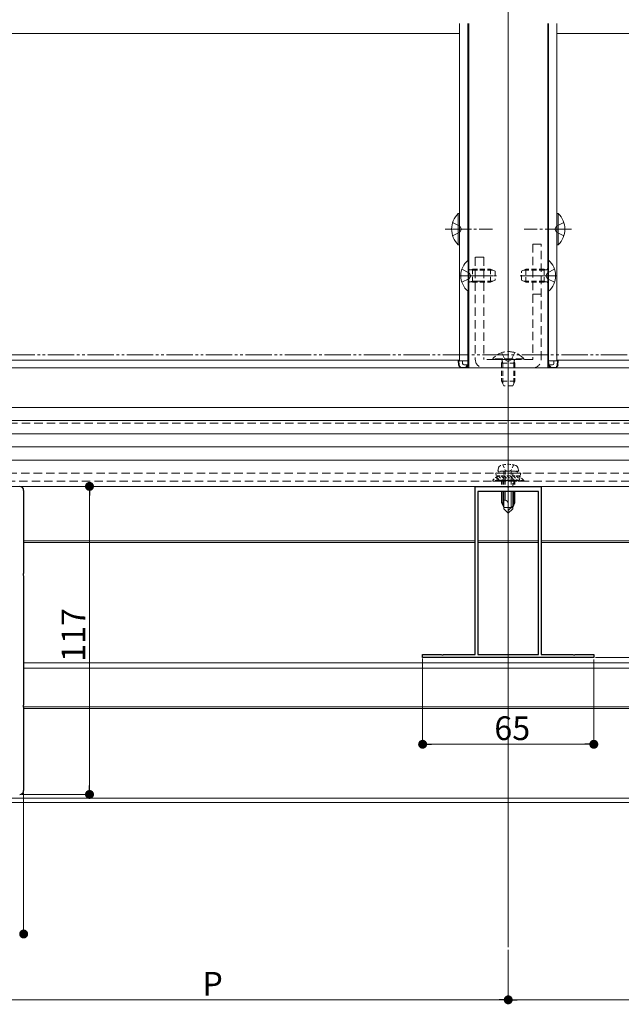
# Model space of a CAD drawing. Extents: x 0 to 1980, y 0 to 3205.
# Drawn here: x 577 to 805, y 245 to 619 of the extents above; entities that cross this region are included whole.
import ezdxf

# ---------------------------------------------------------------- set-up
doc = ezdxf.new("R2010")
doc.units = 0
for name, pattern in [('HIDDEN', [9.525, 6.35, -3.175]), ('YCENTER_1', [13, 10, -1, 1, -1]), ('YDIVIDE_1', [15, 10, -1, 1, -1, 1, -1]), ('YHIDDEN_1', [4, 3, -1])]:
    doc.linetypes.add(name, pattern=pattern)
for name, color, linetype, lineweight in [('YKK_11', 7, 'CONTINUOUS', 30), ('YKK_12', 2, 'CONTINUOUS', 13), ('YKK_13', 4, 'CONTINUOUS', 13), ('YKK_D', 6, 'CONTINUOUS', 13)]:
    doc.layers.add(name, color=color, linetype=linetype, lineweight=lineweight)
doc.styles.get("Standard").update_dxf_attribs({"font": 'txt', "bigfont": 'BIGFONT'})

msp = doc.modelspace()

# ---------------------------------------------------------------- linework, layer by layer
at = {"layer": 'YKK_11', "color": 0, "linetype": 'ByBlock', "lineweight": -2, "ltscale": 0.5}
for p, q in [((750, 378.29), (750, 442.09)), ((750, 442.09), (762.04, 442.09)), ((762.04, 442.09), (762.23, 441.97)), ((762.23, 441.97), (762.77, 441.97)), ((762.77, 441.97), (762.96, 442.09)), ((762.96, 442.09), (775, 442.09)), ((775, 442.09), (775, 378.29)), ((578.5, 440.59), (578.5, 409.05)), ((751, 440.09), (751, 378.29)), ((774, 440.09), (751, 440.09)), ((751, 440.09), (751, 378.29)), ((774, 378.29), (774, 440.09)), ((578.5, 409.05), (578.38, 408.87)), ((578.38, 408.87), (578.38, 408.32)), ((578.38, 408.32), (578.5, 408.13)), ((578.5, 408.13), (578.5, 359.05)), ((730, 377.09), (730, 378.29)), ((730, 378.29), (737.04, 378.29)), ((737.04, 378.29), (737.23, 378.17)), ((737.23, 378.17), (737.77, 378.17)), ((737.77, 378.17), (737.96, 378.29)), ((737.96, 378.29), (750, 378.29)), ((751, 378.29), (774, 378.29)), ((775, 378.29), (787.04, 378.29)), ((787.04, 378.29), (787.23, 378.17)), ((787.23, 378.17), (787.77, 378.17)), ((787.77, 378.17), (787.96, 378.29)), ((787.96, 378.29), (795, 378.29)), ((795, 378.29), (795, 377.09)), ((795, 377.09), (730, 377.09)), ((578.5, 359.05), (578.38, 358.87)), ((578.38, 358.87), (578.38, 358.32)), ((578.38, 358.32), (578.5, 358.13)), ((578.5, 358.13), (578.5, 326.59))]:
    msp.add_line(p, q, dxfattribs=at)
for centre, start, end in [((577, 440.59), 0, 90), ((577, 326.59), 270, 360)]:
    msp.add_arc(centre, 1.5, start, end, dxfattribs=at)
at = {"layer": 'YKK_12', "ltscale": 3}
msp.add_line((762.5, 1085.09), (762.5, 267.09), dxfattribs=at)
at = {"layer": 'YKK_12'}
for p, q in [((744, 617.83), (744, 489.79)), ((747.2, 617.83), (747.2, 527.95)), ((747.5, 617.83), (747.5, 487.09)), ((777.5, 617.83), (777.5, 487.09)), ((777.8, 617.83), (777.8, 527.95)), ((781, 617.83), (781, 489.79)), ((328, 614.09), (744, 614.09)), ((781, 614.09), (890, 614.09)), ((747.2, 516.24), (747.2, 489.79)), ((777.8, 516.24), (777.8, 489.79)), ((744, 490.09), (328, 490.09)), ((890, 490.09), (781, 490.09)), ((374.67, 487.09), (959.5, 487.09)), ((374.67, 487.09), (959.5, 487.09)), ((747.5, 489.79), (744, 489.79)), ((747.5, 487.09), (777.5, 487.09)), ((781, 489.79), (777.5, 489.79)), ((353.5, 442.09), (944, 442.09)), ((353.5, 442.09), (944, 442.09)), ((578.5, 421.39), (750, 421.39)), ((578.5, 421.39), (741.3, 421.39)), ((578.5, 420.79), (750, 420.79)), ((578.5, 420.79), (741.3, 420.79)), ((742.8, 421.39), (750, 421.39)), ((742.8, 420.79), (750, 420.79)), ((751, 421.39), (774, 421.39)), ((751, 421.39), (774, 421.39)), ((751, 420.79), (774, 420.79)), ((751, 420.79), (774, 420.79)), ((775, 421.39), (904, 421.39)), ((775, 421.39), (804.8, 421.39)), ((775, 420.79), (904, 420.79)), ((775, 420.79), (804.8, 420.79)), ((578.5, 375.09), (909.1, 375.09)), ((578.5, 375.09), (741.3, 375.09)), ((742.8, 375.09), (804.8, 375.09)), ((578.5, 373.09), (909.1, 373.09)), ((578.5, 373.09), (741.3, 373.09)), ((742.8, 373.09), (804.8, 373.09)), ((578.28, 358.39), (909.13, 358.39)), ((578.28, 358.39), (732.6, 358.39)), ((578.5, 357.79), (909.17, 357.79)), ((578.5, 357.79), (732.6, 357.79)), ((754.1, 358.39), (804.8, 358.39)), ((754.1, 357.79), (804.8, 357.79)), ((338, 323.69), (959.5, 323.69)), ((338, 322.09), (959.5, 322.09)), ((338.3, 323.69), (959.5, 323.69)), ((338.3, 322.09), (959.5, 322.09))]:
    msp.add_line(p, q, dxfattribs=at)
at = {"layer": 'YKK_12', "linetype": 'YCENTER_1'}
for p, q in [((738.5, 539.79), (756.5, 539.79)), ((786.5, 539.79), (768.5, 539.79)), ((744, 522.09), (758, 522.09)), ((768.2, 522.09), (778.2, 522.09)), ((762.5, 453.49), (762.5, 428.89)), ((762.5, 447.59), (762.5, 433.59))]:
    msp.add_line(p, q, dxfattribs=at)
at = {"layer": 'YKK_12', "linetype": 'HIDDEN', "ltscale": 0.5}
for p, q in [((373, 466.09), (924.8, 466.09)), ((373, 466.09), (924.8, 466.09)), ((372.75, 447.09), (925.05, 447.09)), ((372.75, 447.09), (925.05, 447.09)), ((362.5, 444.09), (935, 444.09))]:
    msp.add_line(p, q, dxfattribs=at)
at = {"layer": 'YKK_13'}
for p, q in [((741.39, 542.29), (744.17, 540.94)), ((743.49, 533.89), (743.49, 545.69)), ((743.49, 545.69), (744, 545.69)), ((744, 533.89), (744, 545.69)), ((783.61, 542.29), (780.83, 540.94)), ((781.51, 545.69), (781, 545.69)), ((781, 533.89), (781, 545.69)), ((781.51, 533.89), (781.51, 545.69)), ((741.39, 537.29), (744.17, 538.65)), ((744.17, 540.94), (744.78, 539.79)), ((744.17, 538.65), (744.78, 539.79)), ((780.83, 540.94), (780.22, 539.79)), ((780.83, 538.65), (780.22, 539.79)), ((783.61, 537.29), (780.83, 538.65)), ((743.49, 533.89), (744, 533.89)), ((781.51, 533.89), (781, 533.89)), ((935, 472.09), (362.5, 472.09)), ((935, 467.09), (362.5, 467.09)), ((935, 462.09), (362.5, 462.09)), ((935, 457.09), (362.5, 457.09)), ((935, 452.09), (362.5, 452.09)), ((935, 442.09), (362.5, 442.09)), ((760.8, 440.09), (760.8, 433.59)), ((761.4, 440.09), (761.4, 436.89)), ((763.6, 440.09), (763.6, 433.99)), ((764.2, 433.59), (764.2, 440.09)), ((761.17, 436.89), (760.8, 436.89)), ((762.5, 431.89), (762.5, 435.56)), ((764.2, 434.59), (762.5, 432.89)), ((760.8, 433.59), (762.5, 431.89)), ((764.2, 433.59), (762.5, 431.89))]:
    msp.add_line(p, q, dxfattribs=at)
at = {"layer": 'YKK_13', "linetype": 'HIDDEN', "ltscale": 0.5}
for p, q in [((771.8, 534.09), (771.8, 490.29)), ((775, 534.09), (771.8, 534.09)), ((775, 490.29), (775, 534.09)), ((750, 529.09), (750, 490.29)), ((753.2, 529.09), (750, 529.09)), ((753.2, 529.09), (753.2, 490.29)), ((771.8, 490.29), (753.2, 490.29)), ((771.8, 487.09), (753.2, 487.09))]:
    msp.add_line(p, q, dxfattribs=at)
at = {"layer": 'YKK_13', "linetype": 'Continuous'}
for p, q in [((747.25, 527.99), (747.5, 527.99)), ((747.25, 527.99), (747.25, 516.19)), ((747.5, 516.19), (747.5, 527.99)), ((777.5, 527.99), (777.5, 516.19)), ((777.75, 527.99), (777.5, 527.99)), ((777.75, 516.19), (777.75, 527.99)), ((747.25, 516.19), (747.5, 516.19)), ((777.75, 516.19), (777.5, 516.19)), ((743.5, 489.79), (743.6, 488.23)), ((743.8, 489.79), (743.5, 489.79)), ((743.89, 488.23), (743.8, 489.79)), ((745.2, 489.79), (743.8, 489.79)), ((744.59, 487.29), (746.11, 487.29)), ((745.2, 488.79), (745.2, 489.79)), ((745.7, 489.79), (745.2, 489.79)), ((745.7, 489.79), (747.2, 489.79)), ((746.81, 488.29), (745.7, 488.29)), ((746.11, 487.29), (747.5, 487.29)), ((746.81, 488.29), (746.81, 488.23)), ((747.11, 488.29), (746.81, 488.29)), ((747.1, 488.23), (747.11, 488.29)), ((747.11, 488.29), (747.14, 488.79)), ((747.14, 488.79), (747.2, 489.79)), ((747.5, 489.79), (747.2, 489.79)), ((747.4, 488.23), (747.5, 489.79)), ((747.5, 489.79), (747.5, 489.79)), ((777.5, 489.79), (777.6, 488.23)), ((777.8, 489.79), (777.5, 489.79)), ((777.5, 489.79), (777.5, 489.79)), ((777.5, 487.29), (778.89, 487.29)), ((777.86, 488.79), (777.8, 489.79)), ((777.8, 489.79), (779.3, 489.79)), ((777.86, 488.79), (777.89, 488.29)), ((777.89, 488.29), (777.9, 488.23)), ((778.19, 488.29), (777.89, 488.29)), ((779.3, 488.29), (778.19, 488.29)), ((778.19, 488.23), (778.19, 488.29)), ((778.89, 487.29), (780.41, 487.29)), ((779.8, 489.79), (779.3, 489.79)), ((781.2, 489.79), (779.8, 489.79)), ((779.8, 488.79), (779.8, 489.79)), ((781.2, 489.79), (781.11, 488.23)), ((781.5, 489.79), (781.2, 489.79)), ((781.4, 488.23), (781.5, 489.79)), ((760.43, 440.09), (760.43, 434.87)), ((764.57, 440.09), (764.57, 434.87))]:
    msp.add_line(p, q, dxfattribs=at)
at = {"layer": 'YKK_13', "linetype": 'YHIDDEN_1'}
for p, q in [((744.92, 524.59), (747.63, 523.24)), ((780.08, 524.59), (777.37, 523.24)), ((744.92, 519.59), (747.63, 520.95)), ((748.24, 522.09), (747.63, 523.24)), ((748.24, 522.09), (747.63, 520.95)), ((780.08, 519.59), (777.37, 520.95)), ((771.8, 515.09), (775, 515.09)), ((756.6, 490.54), (756.6, 490.29)), ((768.4, 490.54), (756.6, 490.54)), ((756.6, 490.29), (768.4, 490.29)), ((760, 492.88), (761.35, 490.16)), ((762.5, 489.55), (761.35, 490.16)), ((762.5, 489.55), (763.64, 490.16)), ((765, 492.88), (763.64, 490.16)), ((768.4, 490.54), (768.4, 490.29))]:
    msp.add_line(p, q, dxfattribs=at)
at = {"layer": 'YKK_13', "linetype": 'HIDDEN', "ltscale": 0.3}
for p, q in [((748.9, 524.16), (747.98, 524.35)), ((748.9, 524.59), (748.3, 524.38)), ((748.9, 524.59), (748.9, 519.59)), ((748.9, 524.59), (755.8, 524.59)), ((748.9, 524.16), (756.72, 524.16)), ((755.8, 524.59), (757.5, 523.79)), ((755.8, 524.59), (755.8, 519.59)), ((757.5, 523.79), (757.5, 520.39)), ((767.5, 523.79), (769.2, 524.59)), ((767.5, 520.39), (767.5, 523.79)), ((776.1, 524.16), (768.28, 524.16)), ((776.1, 524.59), (769.2, 524.59)), ((769.2, 519.59), (769.2, 524.59)), ((776.1, 519.59), (776.1, 524.59)), ((776.1, 524.59), (776.7, 524.38)), ((776.1, 524.16), (777.02, 524.35)), ((748.9, 520.03), (747.98, 519.83)), ((748.9, 519.59), (748.3, 519.81)), ((748.9, 520.03), (756.72, 520.03)), ((750, 520.09), (753.2, 520.09)), ((757.5, 520.39), (755.8, 519.59)), ((769.2, 519.59), (767.5, 520.39)), ((776.1, 520.03), (768.28, 520.03)), ((776.1, 520.03), (777.02, 519.83)), ((776.1, 519.59), (776.7, 519.81)), ((776.76, 522.09), (777.37, 523.24)), ((776.76, 522.09), (777.37, 520.95)), ((748.9, 519.59), (755.8, 519.59)), ((776.1, 519.59), (769.2, 519.59)), ((760, 488.89), (760.22, 489.49)), ((765, 488.89), (760, 488.89)), ((760, 488.89), (760, 481.99)), ((760.43, 488.89), (760.24, 489.82)), ((760.43, 488.89), (760.43, 481.07)), ((764.57, 488.89), (764.76, 489.82)), ((764.57, 488.89), (764.57, 481.07)), ((765, 488.89), (764.78, 489.49)), ((765, 488.89), (765, 481.99)), ((765, 481.99), (760, 481.99)), ((760.8, 480.29), (760, 481.99)), ((764.2, 480.29), (760.8, 480.29)), ((765, 481.99), (764.2, 480.29))]:
    msp.add_line(p, q, dxfattribs=at)
at = {"layer": 'YKK_13', "linetype": 'YCENTER_1'}
for p, q in [((756.8, 522.09), (746.8, 522.09)), ((781, 522.09), (767, 522.09)), ((762.5, 493.79), (762.5, 483.36)), ((762.5, 493.79), (762.5, 479.79))]:
    msp.add_line(p, q, dxfattribs=at)
at = {"layer": 'YKK_13', "linetype": 'HIDDEN', "ltscale": 0.2}
for p, q in [((758.5, 447.89), (758.83, 449.14)), ((760.4, 450.24), (761.35, 448.3)), ((764.6, 450.24), (763.65, 448.3)), ((766.5, 447.89), (766.17, 449.14)), ((760, 447.89), (757.75, 447.07)), ((767.25, 447.07), (757.75, 447.07)), ((758.28, 444.39), (757.75, 447.07)), ((767.05, 446.08), (757.95, 446.08)), ((758.03, 445.65), (759.29, 444.39)), ((766.5, 447.89), (758.5, 447.89)), ((758.72, 446.08), (760.41, 444.39)), ((759.84, 446.08), (761.53, 444.39)), ((765, 447.89), (760, 447.89)), ((760.8, 447.89), (760.8, 442.09)), ((760.97, 446.08), (762.66, 444.39)), ((761.35, 448.3), (762.5, 447.68)), ((761.4, 447.89), (761.4, 442.09)), ((762.09, 446.08), (763.78, 444.39)), ((763.65, 448.3), (762.5, 447.68)), ((763.21, 446.08), (764.9, 444.39)), ((763.6, 447.89), (763.6, 442.09)), ((764.2, 442.09), (764.2, 447.89)), ((764.33, 446.08), (766.02, 444.39)), ((765, 447.89), (767.25, 447.07)), ((765.46, 446.08), (766.79, 444.75)), ((766.58, 446.08), (766.98, 445.68)), ((766.72, 444.39), (767.25, 447.07)), ((756.6, 444.34), (756.6, 444.09)), ((768.4, 444.34), (756.6, 444.34)), ((756.6, 444.09), (768.4, 444.09)), ((758.28, 444.39), (766.72, 444.39)), ((760, 444.09), (760, 442.09)), ((760.43, 444.09), (760.43, 442.09)), ((764.57, 444.09), (764.57, 442.09)), ((765, 444.09), (765, 442.09)), ((768.4, 444.34), (768.4, 444.09))]:
    msp.add_line(p, q, dxfattribs=at)
at = {"layer": 'YKK_13', "linetype": 'Continuous', "ltscale": 0.5}
for p, q in [((760, 440.09), (760, 435.79)), ((765, 440.09), (765, 435.79)), ((760.8, 435.79), (760, 435.79)), ((760.8, 434.09), (760, 435.79)), ((764.2, 434.09), (760.8, 434.09)), ((765, 435.79), (764.2, 434.09)), ((765, 435.79), (764.2, 435.79))]:
    msp.add_line(p, q, dxfattribs=at)
at = {"layer": 'YKK_13'}
for centre, radius, start, end in [((749.23, 539.79), 8.23, 134.2189, 225.7811), ((775.77, 539.79), 8.23, 314.2189, 45.7811), ((761.17, 435.56), 1.33, 0, 90)]:
    msp.add_arc(centre, radius, start, end, dxfattribs=at)
at = {"layer": 'YKK_13', "linetype": 'Continuous'}
for centre, radius, start, end in [((752.2, 522.09), 7.7, 129.9831, 230.0169), ((772.8, 522.09), 7.7, 309.9831, 50.0169), ((744.59, 488.29), 1, 183.5, 270), ((745.7, 488.79), 0.5, 180, 270), ((746.11, 488.29), 1, 270, 356.5), ((778.89, 488.29), 1, 183.5, 270), ((779.3, 488.79), 0.5, 270, 0), ((780.41, 488.29), 1, 270, 356.5)]:
    msp.add_arc(centre, radius, start, end, dxfattribs=at)
at = {"layer": 'YKK_13', "linetype": 'HIDDEN', "ltscale": 0.3}
for centre, start, end in [((748.1, 524.94), 180, 289.9696), ((776.9, 524.94), 250.0304, 0), ((748.1, 519.24), 70.0304, 180), ((776.9, 519.24), 0, 109.9696), ((759.65, 489.69), 340.0304, 90), ((765.35, 489.69), 90, 199.9696)]:
    msp.add_arc(centre, 0.6, start, end, dxfattribs=at)
at = {"layer": 'YKK_13', "linetype": 'HIDDEN', "ltscale": 0.5}
for centre, start, end in [((753.2, 490.29), 180, 270), ((771.8, 490.29), 270, 0)]:
    msp.add_arc(centre, 3.2, start, end, dxfattribs=at)
at = {"layer": 'YKK_13', "linetype": 'YHIDDEN_1'}
msp.add_arc((762.5, 485.59), 7.7, 39.9831, 140.0169, dxfattribs=at)
at = {"layer": 'YKK_13', "linetype": 'HIDDEN', "ltscale": 0.2}
for centre, radius, start, end in [((760.09, 448.81), 1.3, 108.2348, 165), ((762.5, 441.49), 9, 71.7652, 108.2348), ((764.91, 448.81), 1.3, 15, 71.7652), ((762.5, 439.39), 7.7, 119.7058, 140.0169), ((762.5, 439.39), 7.7, 39.9831, 60.2942)]:
    msp.add_arc(centre, radius, start, end, dxfattribs=at)
at = {"layer": 'YKK_13', "linetype": 'Continuous', "extrusion": (0, 0, -1)}
for centre, major_axis, ratio, start_param, end_param in [((744.59, 488.29), (0, -1), 0.7, 0, 1.50971), ((746.11, 488.29), (0, -1), 0.7, 4.773476, 6.283185), ((746.11, 488.29), (1.3, 0), 0.769231, 0.061087, 1.570796), ((778.89, 488.29), (1.3, 0), 0.769231, 1.570796, 3.080506), ((778.89, 488.29), (0, -1), 0.7, 0, 1.50971), ((780.41, 488.29), (0, -1), 0.7, 4.773476, 6.283185)]:
    msp.add_ellipse(centre, major_axis=major_axis, ratio=ratio, start_param=start_param, end_param=end_param, dxfattribs=at)
at = {"layer": 'YKK_D', "linetype": 'YDIVIDE_1'}
msp.add_line((1737.72, 492.09), (235.99, 492.09), dxfattribs=at)
at = {"layer": 'YKK_D'}
for p, q in [((578, 442.09), (604.5, 442.09)), ((775.7, 442.09), (821, 442.09)), ((603.5, 438.69), (603.5, 328.49)), ((730, 376.69), (730, 343.15)), ((795, 376.39), (795, 343.15)), ((795.7, 377.09), (821, 377.09)), ((733.4, 344.15), (791.6, 344.15)), ((578.5, 325.59), (578.5, 271.09)), ((578, 325.09), (604.5, 325.09)), ((762.5, 266.09), (762.5, 246.09)), ((762.5, 266.09), (762.5, 246.09)), ((538.4, 247.09), (759.1, 247.09)), ((765.9, 247.09), (986.6, 247.09))]:
    msp.add_line(p, q, dxfattribs=at)
at = {"layer": 'YKK_D', "linetype": 'ByBlock', "lineweight": -2}
for p, q in [((603.5, 440.39), (603.5, 438.69)), ((731.7, 344.15), (733.4, 344.15)), ((793.3, 344.15), (791.6, 344.15)), ((603.5, 326.79), (603.5, 328.49)), ((760.8, 247.09), (759.1, 247.09)), ((764.2, 247.09), (765.9, 247.09))]:
    msp.add_line(p, q, dxfattribs=at)
at = {"layer": 'YKK_D', "linetype": 'ByBlock', "const_width": 1.7}
for points in [[(603.5, 441.24, 1), (603.5, 442.94, 1)], [(730.85, 344.15, 1), (729.15, 344.15, 1)], [(794.15, 344.15, 1), (795.85, 344.15, 1)], [(603.5, 325.94, 1), (603.5, 324.24, 1)], [(577.65, 272.09, 1), (579.35, 272.09, 1)], [(761.65, 247.09, 1), (763.35, 247.09, 1)], [(763.35, 247.09, 1), (761.65, 247.09, 1)]]:
    msp.add_lwpolyline(points, format="xyb", close=True, dxfattribs=at)

# ---------------------------------------------------------------- texts
at = {"layer": 'YKK_D'}
msp.add_text('117', height=9, rotation=90, dxfattribs=at).set_placement((601.9, 375.43))
for s, p in [('65', (757.22, 345.75)), ('P', (646.35, 248.69))]:
    msp.add_text(s, height=9, dxfattribs=at).set_placement(p)

doc.saveas('drawing.dxf')
